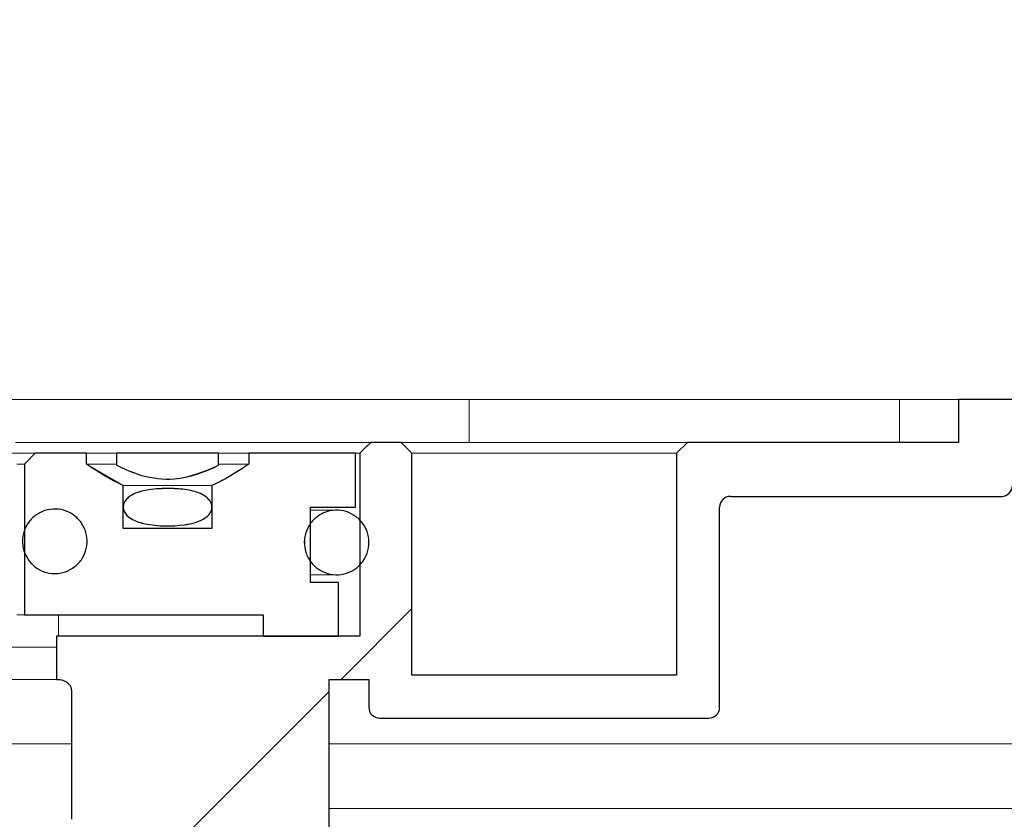
# Model space of a CAD drawing. Units: millimetres. Extents: x 46 to 400, y 7 to 227.
# Drawn here: x 141 to 147, y 205 to 210 of the extents above; entities that cross this region are included whole.
import ezdxf

# ---------------------------------------------------------------- set-up
doc = ezdxf.new("R2010")
doc.units = ezdxf.units.MM
doc.linetypes.add('SLD-Durchgehend', pattern=[0])
doc.styles.add('SLDTEXTSTYLE0', font='TXT', dxfattribs={"width": 0.605})
doc.styles.add('SLDTEXTSTYLE1', font='TXT', dxfattribs={"width": 0.96})
doc.dimstyles.new('SLDDIMSTYLE0', dxfattribs={"dimtxt": 6, "dimasz": 6, "dimexe": 0, "dimexo": 0.0625, "dimgap": 1.5, "dimtad": 1, "dimdec": 0, "dimlfac": 10, "dimrnd": 1e-09, "dimzin": 12, "dimdsep": 46, "dimtxsty": 'SLDTEXTSTYLE0', "dimblk1": 'NONE', "dimblk2": 'NONE', "dimsah": 1, "dimcen": 0.09, "dimadec": 0, "dimazin": 3, "dimtfac": 1, "dimtofl": 0, "dimtmove": 0, "dimatfit": 3, "dimldrblk": 'NONE', "dimfxl": 1, "dimfrac": 2, "dimtolj": 1, "dimtzin": 12, "dimarcsym": 0})

# ---------------------------------------------------------------- blocks, each defined once
blk = doc.blocks.new('_D')
at = {"color": 7}
for p, q in [((115.7775, 220.7337), (115.7775, 225.3743)), ((115.7775, 225.3743), (120.4182, 225.3743)), ((120.4182, 225.3743), (120.4182, 220.7337)), ((115.7775, 220.7337), (120.4182, 220.7337)), ((46.4002, 209.0475), (46.4002, 219.3196)), ((206.4002, 209.0475), (206.4002, 219.3196)), ((46.4002, 218.3196), (206.4002, 218.3196))]:
    blk.add_line(p, q, dxfattribs=at)
for points in [[(46.4002, 218.3196), (52.4002, 217.3965), (52.4002, 219.2426)], [(206.4002, 218.3196), (200.4002, 219.2426), (200.4002, 217.3965)]]:
    blk.add_solid(points, dxfattribs=at)
at = {"color": 7, "insert": (122.5181, 225.1961), "char_height": 6, "attachment_point": 1, "style": 'SLDTEXTSTYLE1'}
blk.add_mtext('1200', dxfattribs=at)
blk = doc.blocks.new('_NONE')

msp = doc.modelspace()

# ---------------------------------------------------------------- hatches: boundary and pattern name
h = msp.add_hatch()
h.set_pattern_fill('ANSI31', style=0)
edge = h.paths.add_edge_path(flags=0)
edge.add_arc((145.5535, 207.0707), 0.0667, 90, 180, ccw=False)
edge.add_line((145.5535, 207.1374), (147.2335, 207.1374))
edge.add_arc((147.2335, 207.2041), 0.0667, 270, 360)
edge.add_line((147.3002, 207.2041), (147.3002, 207.4041))
edge.add_arc((147.3669, 207.4041), 0.0667, 90, 180, ccw=False)
edge.add_line((147.3669, 207.4707), (149.7288, 207.4707))
edge.add_arc((149.7288, 207.4041), 0.0667, 15, 90, ccw=False)
edge.add_line((149.7932, 207.4213), (149.8335, 207.2707))
edge.add_line((149.8335, 207.2707), (149.8335, 205.6041))
edge.add_line((149.8335, 205.6041), (151.1669, 205.6041))
edge.add_line((151.1669, 205.6041), (151.1669, 206.1877))
edge.add_line((151.1669, 206.1877), (156.0669, 206.1877))
edge.add_line((156.0669, 206.1877), (156.0669, 206.5225))
edge.add_spline(control_points=[(156.0669, 206.5225), (156.0669, 206.5285), (156.0661, 206.5345), (156.0645, 206.5402), (156.0625, 206.5474), (156.0593, 206.5544), (156.055, 206.5606), (156.0508, 206.5667), (156.0455, 206.5722), (156.0395, 206.5766), (156.0335, 206.581), (156.0266, 206.5844), (156.0195, 206.5866), (156.0133, 206.5885), (156.0067, 206.5894), (156.0002, 206.5894)], knot_values=[0.000652, 0.000652, 0.000652, 0.000652, 0.000787, 0.000787, 0.000787, 0.000957, 0.000957, 0.000957, 0.001126, 0.001126, 0.001126, 0.001295, 0.001295, 0.001295, 0.001442, 0.001442, 0.001442, 0.001442], weights=[1, 1, 1, 1, 1, 1, 1, 1, 1, 1, 1, 1, 1, 1, 1, 1], degree=3, periodic=0)
edge.add_line((156.0002, 206.5894), (151.2335, 206.5894))
edge.add_spline(control_points=[(151.2335, 206.5894), (151.2261, 206.5894), (151.2186, 206.5907), (151.2115, 206.5932), (151.2045, 206.5956), (151.1978, 206.5994), (151.192, 206.604), (151.1862, 206.6087), (151.1811, 206.6144), (151.1771, 206.6207), (151.1732, 206.627), (151.1702, 206.6341), (151.1686, 206.6414), (151.1674, 206.6463), (151.1669, 206.6513), (151.1669, 206.6563)], knot_values=[0, 0, 0, 0, 0.000167, 0.000167, 0.000167, 0.000335, 0.000335, 0.000335, 0.000502, 0.000502, 0.000502, 0.000671, 0.000671, 0.000671, 0.000783, 0.000783, 0.000783, 0.000783], weights=[1, 1, 1, 1, 1, 1, 1, 1, 1, 1, 1, 1, 1, 1, 1, 1], degree=3, periodic=0)
edge.add_line((151.1669, 206.6563), (151.1669, 207.7374))
edge.add_line((151.1669, 207.7374), (150.8335, 207.7374))
edge.add_line((150.8335, 207.7374), (150.8335, 205.9374))
edge.add_line((150.8335, 205.9374), (150.1669, 205.9374))
edge.add_line((150.1669, 205.9374), (150.1669, 207.3285))
edge.add_line((150.1669, 207.3285), (150.0573, 207.7374))
edge.add_line((150.0573, 207.7374), (146.9669, 207.7374))
edge.add_line((146.9669, 207.7374), (146.9669, 207.4707))
edge.add_line((146.9669, 207.4707), (145.2869, 207.4707))
edge.add_line((145.2869, 207.4707), (145.2202, 207.4041))
edge.add_line((145.2202, 207.4041), (145.2202, 206.0307))
edge.add_line((145.2202, 206.0307), (143.5802, 206.0307))
edge.add_line((143.5802, 206.0307), (143.5802, 207.4041))
edge.add_line((143.5802, 207.4041), (143.5135, 207.4707))
edge.add_line((143.5135, 207.4707), (143.3251, 207.4707))
edge.add_spline(control_points=[(143.3251, 207.4707), (143.3085, 207.4541), (143.2918, 207.4374), (143.2751, 207.4208), (143.2696, 207.4152), (143.264, 207.4096), (143.2584, 207.4041)], knot_values=[0.00256, 0.00256, 0.00256, 0.00256, 0.003091, 0.003091, 0.003091, 0.003268, 0.003268, 0.003268, 0.003268], weights=[1, 1, 1, 1, 1, 1, 1], degree=3, periodic=0)
edge.add_line((143.2584, 207.4041), (143.2584, 206.2707))
edge.add_line((143.2584, 206.2707), (141.3793, 206.2707))
edge.add_line((141.3793, 206.2707), (141.3793, 206.0041))
edge.add_line((141.3793, 206.0041), (141.3837, 206.0041))
edge.add_spline(control_points=[(141.3837, 206.0041), (141.3839, 206.0041), (141.384, 206.0041), (141.3842, 206.0041), (141.3957, 206.004), (141.4073, 206.0021), (141.4181, 205.9984), (141.4295, 205.9946), (141.4405, 205.9886), (141.4494, 205.9806), (141.4548, 205.9758), (141.4596, 205.9702), (141.4632, 205.964), (141.4662, 205.9587), (141.4685, 205.9529), (141.4697, 205.947), (141.4703, 205.9438), (141.4706, 205.9406), (141.4706, 205.9374)], knot_values=[0.000732, 0.000732, 0.000732, 0.000732, 0.000735, 0.000735, 0.000735, 0.000993, 0.000993, 0.000993, 0.001265, 0.001265, 0.001265, 0.001427, 0.001427, 0.001427, 0.001562, 0.001562, 0.001562, 0.001634, 0.001634, 0.001634, 0.001634], weights=[1, 1, 1, 1, 1, 1, 1, 1, 1, 1, 1, 1, 1, 1, 1, 1, 1, 1, 1], degree=3, periodic=0)
edge.add_line((141.4706, 205.9374), (141.4706, 205.1374))
edge.add_spline(control_points=[(141.4706, 205.1374), (141.4706, 205.1343), (141.4709, 205.1312), (141.4715, 205.1281), (141.4718, 205.1263), (141.4722, 205.1245), (141.4728, 205.1228), (141.4746, 205.1168), (141.4775, 205.1111), (141.4811, 205.1061), (141.4856, 205.0999), (141.4913, 205.0944), (141.4975, 205.09), (141.5055, 205.0842), (141.5146, 205.0798), (141.524, 205.0768), (141.5367, 205.0726), (141.5502, 205.0707), (141.5636, 205.0707)], knot_values=[0.003896, 0.003896, 0.003896, 0.003896, 0.003967, 0.003967, 0.003967, 0.004008, 0.004008, 0.004008, 0.00415, 0.00415, 0.00415, 0.004325, 0.004325, 0.004325, 0.00455, 0.00455, 0.00455, 0.004858, 0.004858, 0.004858, 0.004858], weights=[1, 1, 1, 1, 1, 1, 1, 1, 1, 1, 1, 1, 1, 1, 1, 1, 1, 1, 1], degree=3, periodic=0)
edge.add_line((141.5636, 205.0707), (142.6669, 205.0707))
edge.add_line((142.6669, 205.0707), (142.6669, 204.8041))
edge.add_line((142.6669, 204.8041), (143.0669, 204.8041))
edge.add_line((143.0669, 204.8041), (143.0669, 206.0041))
edge.add_line((143.0669, 206.0041), (143.3135, 206.0041))
edge.add_line((143.3135, 206.0041), (143.3135, 205.8307))
edge.add_arc((143.3802, 205.8307), 0.0667, 180, 270)
edge.add_line((143.3802, 205.7641), (145.4202, 205.7641))
edge.add_arc((145.4202, 205.8307), 0.0667, 270, 360)
edge.add_line((145.4869, 205.8307), (145.4869, 207.0707))
h = msp.add_hatch()
h.set_pattern_fill('ANSI31', style=0)
edge = h.paths.add_edge_path(flags=0)
edge.add_spline(control_points=[(141.792, 207.2041), (141.7118, 207.2408), (141.6363, 207.2875), (141.5636, 207.3374)], knot_values=[0.016356, 0.016356, 0.016356, 0.016356, 0.018352, 0.018352, 0.018352, 0.018352], weights=[1, 1, 1, 1], degree=3, periodic=0)
edge.add_line((141.5636, 207.3374), (141.5636, 207.4041))
edge.add_line((141.5636, 207.4041), (141.2469, 207.4041))
edge.add_line((141.2469, 207.4041), (141.1802, 207.3374))
edge.add_line((141.1802, 207.3374), (141.1802, 206.4041))
edge.add_line((141.1802, 206.4041), (142.6581, 206.4041))
edge.add_line((142.6581, 206.4041), (142.6581, 206.2707))
edge.add_line((142.6581, 206.2707), (143.125, 206.2707))
edge.add_line((143.125, 206.2707), (143.125, 206.6041))
edge.add_line((143.125, 206.6041), (142.9516, 206.6041))
edge.add_line((142.9516, 206.6041), (142.9516, 207.0707))
edge.add_line((142.9516, 207.0707), (143.2318, 207.0707))
edge.add_line((143.2318, 207.0707), (143.2318, 207.4041))
edge.add_line((143.2318, 207.4041), (142.5702, 207.4041))
edge.add_line((142.5702, 207.4041), (142.5702, 207.3374))
edge.add_spline(control_points=[(142.5702, 207.3374), (142.5492, 207.323), (142.5279, 207.3089), (142.5064, 207.2952), (142.4535, 207.2615), (142.3988, 207.2302), (142.3418, 207.2041)], knot_values=[0.010139, 0.010139, 0.010139, 0.010139, 0.010709, 0.010709, 0.010709, 0.012114, 0.012114, 0.012114, 0.012114], weights=[1, 1, 1, 1, 1, 1, 1], degree=3, periodic=0)
edge.add_line((142.3418, 207.2041), (142.3418, 206.9374))
edge.add_line((142.3418, 206.9374), (141.792, 206.9374))
edge.add_line((141.792, 206.9374), (141.792, 207.2041))
h = msp.add_hatch()
h.set_pattern_fill('ANSI31', style=0)
edge = h.paths.add_edge_path(flags=0)
edge.add_spline(control_points=[(141.7507, 207.3307), (141.801, 207.3051), (141.8535, 207.2828), (141.9078, 207.2673), (141.972, 207.249), (142.0403, 207.2406), (142.1069, 207.2456), (142.2029, 207.2528), (142.2972, 207.287), (142.383, 207.3307)], knot_values=[0, 0, 0, 0, 0.001271, 0.001271, 0.001271, 0.002786, 0.002786, 0.002786, 0.004992, 0.004992, 0.004992, 0.004992], weights=[1, 1, 1, 1, 1, 1, 1, 1, 1, 1], degree=3, periodic=0)
edge.add_line((142.383, 207.3307), (142.383, 207.4041))
edge.add_line((142.383, 207.4041), (141.7507, 207.4041))
edge.add_line((141.7507, 207.4041), (141.7507, 207.3307))
h = msp.add_hatch()
h.set_pattern_fill('ANSI31', style=0)
edge = h.paths.add_edge_path(flags=0)
edge.add_spline(control_points=[(142.172, 206.9618), (142.2119, 206.9673), (142.2527, 206.9764), (142.2877, 206.9962), (142.299, 207.0026), (142.3098, 207.0104), (142.3188, 207.0197), (142.3252, 207.0262), (142.3307, 207.0337), (142.3348, 207.0419), (142.338, 207.0484), (142.3403, 207.0556), (142.3413, 207.0629), (142.3422, 207.0702), (142.3418, 207.0778), (142.3401, 207.085), (142.3385, 207.0917), (142.3358, 207.0983), (142.3323, 207.1042), (142.3271, 207.1131), (142.3201, 207.1211), (142.3124, 207.1279), (142.2999, 207.1389), (142.2852, 207.1474), (142.27, 207.1541), (142.2397, 207.1676), (142.2067, 207.1748), (142.1738, 207.1794), (142.1384, 207.1843), (142.1026, 207.1862), (142.0669, 207.1862)], knot_values=[0.005643, 0.005643, 0.005643, 0.005643, 0.006559, 0.006559, 0.006559, 0.006849, 0.006849, 0.006849, 0.007053, 0.007053, 0.007053, 0.007217, 0.007217, 0.007217, 0.007382, 0.007382, 0.007382, 0.007535, 0.007535, 0.007535, 0.007766, 0.007766, 0.007766, 0.008138, 0.008138, 0.008138, 0.008885, 0.008885, 0.008885, 0.009686, 0.009686, 0.009686, 0.009686], weights=[1, 1, 1, 1, 1, 1, 1, 1, 1, 1, 1, 1, 1, 1, 1, 1, 1, 1, 1, 1, 1, 1, 1, 1, 1, 1, 1, 1, 1, 1, 1], degree=3, periodic=0)
edge.add_spline(control_points=[(142.0669, 207.1862), (142.0213, 207.1862), (141.9754, 207.1834), (141.9308, 207.1745), (141.9095, 207.1702), (141.8883, 207.1645), (141.8683, 207.1561), (141.8523, 207.1494), (141.8367, 207.1409), (141.8234, 207.1296), (141.8161, 207.1235), (141.8093, 207.1163), (141.804, 207.1083), (141.7996, 207.1017), (141.7961, 207.0943), (141.7941, 207.0866), (141.792, 207.0789), (141.7915, 207.0706), (141.7925, 207.0627), (141.7935, 207.0558), (141.7956, 207.049), (141.7986, 207.0428), (141.8026, 207.0343), (141.8084, 207.0265), (141.8149, 207.0197), (141.825, 207.0093), (141.8372, 207.0009), (141.85, 206.9941), (141.874, 206.9812), (141.9007, 206.9732), (141.9274, 206.9677), (142.0072, 206.9511), (142.0912, 206.9508), (142.172, 206.9618)], knot_values=[0, 0, 0, 0, 0.001025, 0.001025, 0.001025, 0.001512, 0.001512, 0.001512, 0.001903, 0.001903, 0.001903, 0.002118, 0.002118, 0.002118, 0.002297, 0.002297, 0.002297, 0.002477, 0.002477, 0.002477, 0.002632, 0.002632, 0.002632, 0.002843, 0.002843, 0.002843, 0.003169, 0.003169, 0.003169, 0.003784, 0.003784, 0.003784, 0.005643, 0.005643, 0.005643, 0.005643], weights=[1, 1, 1, 1, 1, 1, 1, 1, 1, 1, 1, 1, 1, 1, 1, 1, 1, 1, 1, 1, 1, 1, 1, 1, 1, 1, 1, 1, 1, 1, 1, 1, 1, 1], degree=3, periodic=0)
h = msp.add_hatch()
h.set_pattern_fill('ANSI31', style=0)
edge = h.paths.add_edge_path(flags=0)
edge.add_spline(control_points=[(141.5671, 206.881), (141.5646, 206.9032), (141.5583, 206.9254), (141.5486, 206.9455), (141.5389, 206.9657), (141.5256, 206.9845), (141.5097, 207.0003), (141.4939, 207.0162), (141.4751, 207.0295), (141.4549, 207.0392), (141.4348, 207.0489), (141.4126, 207.0552), (141.3904, 207.0577), (141.3681, 207.0602), (141.3452, 207.0588), (141.3233, 207.0538), (141.3015, 207.0488), (141.2803, 207.0399), (141.2614, 207.0279), (141.2424, 207.0159), (141.2253, 207.0005), (141.2114, 206.983), (141.1975, 206.9654), (141.1865, 206.9452), (141.1792, 206.9241), (141.1719, 206.9029), (141.1682, 206.8802), (141.1683, 206.8578), (141.1684, 206.8438), (141.1699, 206.8297), (141.1729, 206.816)], knot_values=[0.004533, 0.004533, 0.004533, 0.004533, 0.005037, 0.005037, 0.005037, 0.00554, 0.00554, 0.00554, 0.006044, 0.006044, 0.006044, 0.006548, 0.006548, 0.006548, 0.007051, 0.007051, 0.007051, 0.007555, 0.007555, 0.007555, 0.008059, 0.008059, 0.008059, 0.008562, 0.008562, 0.008562, 0.009066, 0.009066, 0.009066, 0.009379, 0.009379, 0.009379, 0.009379], weights=[1, 1, 1, 1, 1, 1, 1, 1, 1, 1, 1, 1, 1, 1, 1, 1, 1, 1, 1, 1, 1, 1, 1, 1, 1, 1, 1, 1, 1, 1, 1], degree=3, periodic=0)
edge.add_spline(control_points=[(141.1729, 206.816), (141.1777, 206.7942), (141.1864, 206.7728), (141.1981, 206.7538), (141.2099, 206.7348), (141.2251, 206.7175), (141.2425, 206.7034), (141.2599, 206.6893), (141.28, 206.6781), (141.3011, 206.6705), (141.3222, 206.663), (141.3448, 206.659), (141.3672, 206.6589), (141.3896, 206.6588), (141.4123, 206.6625), (141.4335, 206.6698), (141.4547, 206.6771), (141.4748, 206.6882), (141.4924, 206.7021), (141.51, 206.7159), (141.5254, 206.7331), (141.5373, 206.752), (141.5493, 206.7709), (141.5582, 206.7921), (141.5632, 206.814), (141.5682, 206.8358), (141.5696, 206.8587), (141.5671, 206.881)], knot_values=[0, 0, 0, 0, 0.000504, 0.000504, 0.000504, 0.001007, 0.001007, 0.001007, 0.001511, 0.001511, 0.001511, 0.002015, 0.002015, 0.002015, 0.002518, 0.002518, 0.002518, 0.003022, 0.003022, 0.003022, 0.003526, 0.003526, 0.003526, 0.004029, 0.004029, 0.004029, 0.004533, 0.004533, 0.004533, 0.004533], weights=[1, 1, 1, 1, 1, 1, 1, 1, 1, 1, 1, 1, 1, 1, 1, 1, 1, 1, 1, 1, 1, 1, 1, 1, 1, 1, 1, 1], degree=3, periodic=0)
h = msp.add_hatch()
h.set_pattern_fill('ANSI31', style=0)
edge = h.paths.add_edge_path(flags=0)
edge.add_spline(control_points=[(143.3077, 206.9026), (143.3019, 206.9243), (143.2924, 206.9452), (143.2799, 206.9638), (143.2673, 206.9823), (143.2514, 206.9989), (143.2334, 207.0122), (143.2155, 207.0256), (143.1949, 207.036), (143.1735, 207.0426), (143.1521, 207.0493), (143.1293, 207.0523), (143.1069, 207.0515), (143.0845, 207.0507), (143.062, 207.046), (143.0411, 207.0378), (143.0203, 207.0297), (143.0005, 207.0178), (142.9835, 207.0031), (142.9666, 206.9885), (142.9519, 206.9708), (142.9407, 206.9514), (142.9296, 206.932), (142.9216, 206.9104), (142.9175, 206.8883), (142.9134, 206.8664), (142.913, 206.8433), (142.9164, 206.8212), (142.9185, 206.8074), (142.9221, 206.7937), (142.9271, 206.7806)], knot_values=[0.004534, 0.004534, 0.004534, 0.004534, 0.005038, 0.005038, 0.005038, 0.005541, 0.005541, 0.005541, 0.006045, 0.006045, 0.006045, 0.006549, 0.006549, 0.006549, 0.007053, 0.007053, 0.007053, 0.007557, 0.007557, 0.007557, 0.008061, 0.008061, 0.008061, 0.008565, 0.008565, 0.008565, 0.009069, 0.009069, 0.009069, 0.009381, 0.009381, 0.009381, 0.009381], weights=[1, 1, 1, 1, 1, 1, 1, 1, 1, 1, 1, 1, 1, 1, 1, 1, 1, 1, 1, 1, 1, 1, 1, 1, 1, 1, 1, 1, 1, 1, 1], degree=3, periodic=0)
edge.add_spline(control_points=[(142.9271, 206.7806), (142.9351, 206.7597), (142.9467, 206.7399), (142.9612, 206.7228), (142.9756, 206.7056), (142.9932, 206.6908), (143.0125, 206.6794), (143.0317, 206.668), (143.0533, 206.6598), (143.0752, 206.6555), (143.0972, 206.6511), (143.1202, 206.6505), (143.1424, 206.6536), (143.1646, 206.6568), (143.1865, 206.6638), (143.2064, 206.6742), (143.2263, 206.6845), (143.2447, 206.6984), (143.26, 206.7147), (143.2754, 206.731), (143.2881, 206.7502), (143.2972, 206.7707), (143.3062, 206.7912), (143.3119, 206.8135), (143.3136, 206.8358), (143.3154, 206.8581), (143.3134, 206.881), (143.3077, 206.9026)], knot_values=[0, 0, 0, 0, 0.000504, 0.000504, 0.000504, 0.001007, 0.001007, 0.001007, 0.001511, 0.001511, 0.001511, 0.002015, 0.002015, 0.002015, 0.002519, 0.002519, 0.002519, 0.003023, 0.003023, 0.003023, 0.003527, 0.003527, 0.003527, 0.004031, 0.004031, 0.004031, 0.004534, 0.004534, 0.004534, 0.004534], weights=[1, 1, 1, 1, 1, 1, 1, 1, 1, 1, 1, 1, 1, 1, 1, 1, 1, 1, 1, 1, 1, 1, 1, 1, 1, 1, 1, 1], degree=3, periodic=0)

# ---------------------------------------------------------------- linework, layer by layer
at = {"color": 7, "linetype": 'SLD-Durchgehend', "lineweight": 15}
for p, q in [((143.9345, 207.7374), (127.7335, 207.7374)), ((143.9345, 207.7374), (143.9345, 207.5574)), ((146.2216, 207.7374), (143.9345, 207.7374)), ((146.6012, 207.7374), (146.2216, 207.7374)), ((146.6012, 207.7374), (146.9669, 207.7374)), ((146.6012, 207.7374), (146.6012, 207.5574)), ((146.9669, 207.4707), (146.9669, 207.7374)), ((146.9669, 207.7374), (150.0573, 207.7374)), ((143.9345, 207.5574), (143.9345, 207.4707)), ((146.6012, 207.5574), (146.6012, 207.4707)), ((141.1242, 207.4707), (143.1995, 207.4707)), ((143.1995, 207.4707), (143.3251, 207.4707)), ((143.3251, 207.4707), (143.5135, 207.4707)), ((143.5135, 207.4707), (143.5802, 207.4041)), ((143.5135, 207.4707), (145.2869, 207.4707)), ((145.2202, 207.4041), (145.2869, 207.4707)), ((145.2869, 207.4707), (146.9669, 207.4707)), ((138.8862, 207.4041), (141.2469, 207.4041)), ((141.1802, 207.3374), (141.2469, 207.4041)), ((141.2469, 207.4041), (141.5636, 207.4041)), ((141.5636, 207.3374), (141.5636, 207.4041)), ((141.7507, 207.4041), (141.5636, 207.4041)), ((141.7507, 207.3307), (141.7507, 207.4041)), ((141.7507, 207.4041), (142.383, 207.4041)), ((142.383, 207.4041), (142.383, 207.3307)), ((142.5702, 207.4041), (142.383, 207.4041)), ((142.5702, 207.4041), (142.5702, 207.3374)), ((142.5702, 207.4041), (143.2318, 207.4041)), ((143.2584, 207.4041), (143.2318, 207.4041)), ((143.2318, 207.4041), (143.2318, 207.0707)), ((143.2584, 207.4041), (143.2584, 206.2707)), ((143.5802, 206.0307), (143.5802, 207.4041)), ((145.2202, 207.4041), (143.5802, 207.4041)), ((145.2202, 207.4041), (145.2202, 206.0307)), ((141.1802, 207.3374), (141.1335, 207.3374)), ((141.1802, 207.3374), (141.1802, 206.4041)), ((141.5636, 207.3374), (141.792, 207.2041)), ((141.7507, 207.3374), (141.5636, 207.3374)), ((142.5702, 207.3374), (142.383, 207.3374)), ((141.792, 207.2041), (141.792, 206.9374)), ((141.792, 207.2041), (142.3418, 207.2041)), ((142.3418, 206.9374), (142.3418, 207.2041)), ((145.5535, 207.1374), (147.2335, 207.1374)), ((142.9516, 206.6041), (142.9516, 207.0707)), ((142.9516, 207.0707), (143.2318, 207.0707)), ((142.9817, 207.0516), (142.9516, 207.0516)), ((143.1142, 207.0516), (142.9817, 207.0516)), ((145.4869, 205.8307), (145.4869, 207.0707)), ((141.792, 206.9374), (142.3418, 206.9374)), ((142.9516, 206.6516), (142.9817, 206.6516)), ((143.125, 206.6041), (142.9516, 206.6041)), ((142.9817, 206.6516), (143.1142, 206.6516)), ((143.125, 206.2707), (143.125, 206.6041)), ((141.1802, 206.4041), (141.1335, 206.4041)), ((142.6581, 206.4041), (141.1802, 206.4041)), ((141.3916, 206.4041), (141.3916, 206.2707)), ((142.6581, 206.2707), (142.6581, 206.4041)), ((141.3793, 206.2707), (141.3793, 206.0041)), ((143.2584, 206.2707), (141.3793, 206.2707)), ((143.125, 206.2707), (142.6581, 206.2707)), ((141.3793, 206.2041), (141.0388, 206.2041)), ((141.3793, 206.0041), (140.7251, 206.0041)), ((141.3837, 206.0041), (141.3793, 206.0041)), ((143.3135, 206.0041), (143.0669, 206.0041)), ((143.0669, 204.8041), (143.0669, 206.0041)), ((143.3135, 206.0041), (143.3135, 205.8307)), ((145.2202, 206.0307), (143.5802, 206.0307)), ((141.4706, 205.1374), (141.4706, 205.9374)), ((145.4202, 205.7641), (143.3802, 205.7641)), ((138.0335, 205.6041), (141.4706, 205.6041)), ((143.1335, 205.6041), (143.0669, 205.6041)), ((143.1335, 205.6041), (146.2216, 205.6041)), ((146.2216, 205.6041), (146.6012, 205.6041)), ((146.6012, 205.6041), (149.1062, 205.6041)), ((146.2216, 205.2041), (143.0669, 205.2041)), ((150.6061, 205.2041), (146.2216, 205.2041))]:
    msp.add_line(p, q, dxfattribs=at)
for p, q in [((150.0573, 207.7374), (146.9669, 207.7374)), ((146.9669, 207.7374), (146.9669, 207.4707)), ((150.0573, 207.7374), (146.9669, 207.7374)), ((146.9669, 207.7374), (146.9669, 207.4707)), ((143.5135, 207.4707), (143.3251, 207.4707)), ((143.5135, 207.4707), (143.3251, 207.4707)), ((143.5802, 207.4041), (143.5135, 207.4707)), ((143.5802, 207.4041), (143.5135, 207.4707)), ((145.2869, 207.4707), (145.2202, 207.4041)), ((145.2869, 207.4707), (145.2202, 207.4041)), ((146.9669, 207.4707), (145.2869, 207.4707)), ((146.9669, 207.4707), (145.2869, 207.4707)), ((141.2469, 207.4041), (141.1802, 207.3374)), ((141.2469, 207.4041), (141.1802, 207.3374)), ((141.5636, 207.4041), (141.2469, 207.4041)), ((141.5636, 207.4041), (141.2469, 207.4041)), ((141.5636, 207.3374), (141.5636, 207.4041)), ((141.5636, 207.3374), (141.5636, 207.4041)), ((142.383, 207.4041), (141.7507, 207.4041)), ((141.7507, 207.4041), (141.7507, 207.3307)), ((142.383, 207.4041), (141.7507, 207.4041)), ((141.7507, 207.4041), (141.7507, 207.3307)), ((142.383, 207.3307), (142.383, 207.4041)), ((142.383, 207.3307), (142.383, 207.4041)), ((143.2318, 207.4041), (142.5702, 207.4041)), ((142.5702, 207.4041), (142.5702, 207.3374)), ((143.2318, 207.4041), (142.5702, 207.4041)), ((142.5702, 207.4041), (142.5702, 207.3374)), ((143.2318, 207.0707), (143.2318, 207.4041)), ((143.2318, 207.0707), (143.2318, 207.4041)), ((143.2584, 207.4041), (143.2584, 206.2707)), ((143.2584, 207.4041), (143.2584, 206.2707)), ((143.5802, 206.0307), (143.5802, 207.4041)), ((143.5802, 206.0307), (143.5802, 207.4041)), ((145.2202, 207.4041), (145.2202, 206.0307)), ((145.2202, 207.4041), (145.2202, 206.0307)), ((141.1802, 207.3374), (141.1802, 206.4041)), ((141.1802, 207.3374), (141.1802, 206.4041)), ((141.792, 206.9374), (141.792, 207.2041)), ((141.792, 206.9374), (141.792, 207.2041)), ((142.3418, 207.2041), (142.3418, 206.9374)), ((142.3418, 207.2041), (142.3418, 206.9374)), ((145.5535, 207.1374), (147.2335, 207.1374)), ((145.5535, 207.1374), (147.2335, 207.1374)), ((142.9516, 206.6041), (142.9516, 207.0707)), ((142.9516, 207.0707), (143.2318, 207.0707)), ((142.9516, 206.6041), (142.9516, 207.0707)), ((142.9516, 207.0707), (143.2318, 207.0707)), ((145.4869, 205.8307), (145.4869, 207.0707)), ((145.4869, 205.8307), (145.4869, 207.0707)), ((142.3418, 206.9374), (141.792, 206.9374)), ((142.3418, 206.9374), (141.792, 206.9374)), ((143.125, 206.6041), (142.9516, 206.6041)), ((143.125, 206.6041), (142.9516, 206.6041)), ((143.125, 206.2707), (143.125, 206.6041)), ((143.125, 206.2707), (143.125, 206.6041)), ((141.1802, 206.4041), (142.6581, 206.4041)), ((141.1802, 206.4041), (142.6581, 206.4041)), ((142.6581, 206.4041), (142.6581, 206.2707)), ((142.6581, 206.4041), (142.6581, 206.2707)), ((143.2584, 206.2707), (141.3793, 206.2707)), ((141.3793, 206.2707), (141.3793, 206.0041)), ((143.2584, 206.2707), (141.3793, 206.2707)), ((141.3793, 206.2707), (141.3793, 206.0041)), ((142.6581, 206.2707), (143.125, 206.2707)), ((142.6581, 206.2707), (143.125, 206.2707)), ((141.3793, 206.0041), (141.3837, 206.0041)), ((141.3793, 206.0041), (141.3837, 206.0041)), ((143.0669, 204.8041), (143.0669, 206.0041)), ((143.0669, 206.0041), (143.3135, 206.0041)), ((143.0669, 204.8041), (143.0669, 206.0041)), ((143.0669, 206.0041), (143.3135, 206.0041)), ((143.3135, 206.0041), (143.3135, 205.8307)), ((143.3135, 206.0041), (143.3135, 205.8307)), ((145.2202, 206.0307), (143.5802, 206.0307)), ((145.2202, 206.0307), (143.5802, 206.0307)), ((141.4706, 205.9374), (141.4706, 205.1374)), ((141.4706, 205.9374), (141.4706, 205.1374)), ((143.3802, 205.7641), (145.4202, 205.7641)), ((143.3802, 205.7641), (145.4202, 205.7641))]:
    msp.add_line(p, q)
for centre, start, end in [((147.2335, 207.2041), 270, 0), ((147.2335, 207.2041), 270, 0), ((145.5535, 207.0707), 90, 180), ((145.5535, 207.0707), 90, 180), ((143.3802, 205.8307), 180, 270), ((143.3802, 205.8307), 180, 270), ((145.4202, 205.8307), 270, 0), ((145.4202, 205.8307), 270, 0)]:
    msp.add_arc(centre, 0.0667, start, end)
for centre, start, end in [((147.2335, 207.2041), 270, 0), ((145.5535, 207.0707), 90, 180), ((143.3802, 205.8307), 180, 270), ((145.4202, 205.8307), 270, 0)]:
    msp.add_arc(centre, 0.0667, start, end, dxfattribs=at)
for points, knots in [([(143.3251, 207.4707), (143.3085, 207.4541), (143.2918, 207.4374), (143.2751, 207.4208), (143.2696, 207.4152), (143.264, 207.4096), (143.2584, 207.4041)], [0.0025603713, 0.0025603713, 0.0025603713, 0.0025603713, 0.003090727, 0.003090727, 0.003090727, 0.0032676543, 0.0032676543, 0.0032676543, 0.0032676543]), ([(143.3251, 207.4707), (143.3085, 207.4541), (143.2918, 207.4374), (143.2751, 207.4208), (143.2696, 207.4152), (143.264, 207.4096), (143.2584, 207.4041)], [0.0025603713, 0.0025603713, 0.0025603713, 0.0025603713, 0.003090727, 0.003090727, 0.003090727, 0.0032676543, 0.0032676543, 0.0032676543, 0.0032676543]), ([(142.5702, 207.3374), (142.5492, 207.323), (142.5279, 207.3089), (142.5064, 207.2952), (142.4535, 207.2615), (142.3988, 207.2302), (142.3418, 207.2041)], [0.01013932, 0.01013932, 0.01013932, 0.01013932, 0.010708879, 0.010708879, 0.010708879, 0.012114065, 0.012114065, 0.012114065, 0.012114065]), ([(142.5702, 207.3374), (142.5492, 207.323), (142.5279, 207.3089), (142.5064, 207.2952), (142.4535, 207.2615), (142.3988, 207.2302), (142.3418, 207.2041)], [0.01013932, 0.01013932, 0.01013932, 0.01013932, 0.010708879, 0.010708879, 0.010708879, 0.012114065, 0.012114065, 0.012114065, 0.012114065]), ([(141.7507, 207.3307), (141.801, 207.3051), (141.8535, 207.2828), (141.9078, 207.2673), (141.972, 207.249), (142.0403, 207.2406), (142.1069, 207.2456), (142.2029, 207.2528), (142.2972, 207.287), (142.383, 207.3307)], [0.000000439, 0.000000439, 0.000000439, 0.000000439, 0.001270693, 0.001270693, 0.001270693, 0.002786383, 0.002786383, 0.002786383, 0.004991927, 0.004991927, 0.004991927, 0.004991927]), ([(141.7507, 207.3307), (141.801, 207.3051), (141.8535, 207.2828), (141.9078, 207.2673), (141.972, 207.249), (142.0403, 207.2406), (142.1069, 207.2456), (142.2029, 207.2528), (142.2972, 207.287), (142.383, 207.3307)], [0.000000439, 0.000000439, 0.000000439, 0.000000439, 0.001270693, 0.001270693, 0.001270693, 0.002786383, 0.002786383, 0.002786383, 0.004991927, 0.004991927, 0.004991927, 0.004991927]), ([(142.0669, 207.1862), (142.0213, 207.1862), (141.9754, 207.1834), (141.9308, 207.1745), (141.9095, 207.1702), (141.8883, 207.1645), (141.8683, 207.1561), (141.8523, 207.1494), (141.8367, 207.1409), (141.8234, 207.1296), (141.8161, 207.1235), (141.8093, 207.1163), (141.804, 207.1083), (141.7996, 207.1017), (141.7961, 207.0943), (141.7941, 207.0866), (141.792, 207.0789), (141.7915, 207.0706), (141.7925, 207.0627), (141.7935, 207.0558), (141.7956, 207.049), (141.7986, 207.0428), (141.8026, 207.0343), (141.8084, 207.0265), (141.8149, 207.0197), (141.825, 207.0093), (141.8372, 207.0009), (141.85, 206.9941), (141.874, 206.9812), (141.9007, 206.9732), (141.9274, 206.9677), (142.0072, 206.9511), (142.0912, 206.9508), (142.172, 206.9618)], [0, 0, 0, 0, 0.001024719, 0.001024719, 0.001024719, 0.001511644, 0.001511644, 0.001511644, 0.001903145, 0.001903145, 0.001903145, 0.002118339, 0.002118339, 0.002118339, 0.002296595, 0.002296595, 0.002296595, 0.002476711, 0.002476711, 0.002476711, 0.002631863, 0.002631863, 0.002631863, 0.002843278, 0.002843278, 0.002843278, 0.003169201, 0.003169201, 0.003169201, 0.003784454, 0.003784454, 0.003784454, 0.005643237, 0.005643237, 0.005643237, 0.005643237]), ([(142.0669, 207.1862), (142.0213, 207.1862), (141.9754, 207.1834), (141.9308, 207.1745), (141.9095, 207.1702), (141.8883, 207.1645), (141.8683, 207.1561), (141.8523, 207.1494), (141.8367, 207.1409), (141.8234, 207.1296), (141.8161, 207.1235), (141.8093, 207.1163), (141.804, 207.1083), (141.7996, 207.1017), (141.7961, 207.0943), (141.7941, 207.0866), (141.792, 207.0789), (141.7915, 207.0706), (141.7925, 207.0627), (141.7935, 207.0558), (141.7956, 207.049), (141.7986, 207.0428), (141.8026, 207.0343), (141.8084, 207.0265), (141.8149, 207.0197), (141.825, 207.0093), (141.8372, 207.0009), (141.85, 206.9941), (141.874, 206.9812), (141.9007, 206.9732), (141.9274, 206.9677), (142.0072, 206.9511), (142.0912, 206.9508), (142.172, 206.9618)], [0, 0, 0, 0, 0.001024719, 0.001024719, 0.001024719, 0.001511644, 0.001511644, 0.001511644, 0.001903145, 0.001903145, 0.001903145, 0.002118339, 0.002118339, 0.002118339, 0.002296595, 0.002296595, 0.002296595, 0.002476711, 0.002476711, 0.002476711, 0.002631863, 0.002631863, 0.002631863, 0.002843278, 0.002843278, 0.002843278, 0.003169201, 0.003169201, 0.003169201, 0.003784454, 0.003784454, 0.003784454, 0.005643237, 0.005643237, 0.005643237, 0.005643237]), ([(142.172, 206.9618), (142.2119, 206.9673), (142.2527, 206.9764), (142.2877, 206.9962), (142.299, 207.0026), (142.3098, 207.0104), (142.3188, 207.0197), (142.3252, 207.0262), (142.3307, 207.0337), (142.3348, 207.0419), (142.338, 207.0484), (142.3403, 207.0556), (142.3413, 207.0629), (142.3422, 207.0702), (142.3418, 207.0778), (142.3401, 207.085), (142.3385, 207.0917), (142.3358, 207.0983), (142.3323, 207.1042), (142.3271, 207.1131), (142.3201, 207.1211), (142.3124, 207.1279), (142.2999, 207.1389), (142.2852, 207.1474), (142.27, 207.1541), (142.2397, 207.1676), (142.2067, 207.1748), (142.1738, 207.1794), (142.1384, 207.1843), (142.1026, 207.1862), (142.0669, 207.1862)], [0.005643237, 0.005643237, 0.005643237, 0.005643237, 0.006558601, 0.006558601, 0.006558601, 0.006849416, 0.006849416, 0.006849416, 0.007052721, 0.007052721, 0.007052721, 0.00721675, 0.00721675, 0.00721675, 0.007381644, 0.007381644, 0.007381644, 0.007535341, 0.007535341, 0.007535341, 0.007765985, 0.007765985, 0.007765985, 0.008138475, 0.008138475, 0.008138475, 0.008885269, 0.008885269, 0.008885269, 0.009686348, 0.009686348, 0.009686348, 0.009686348]), ([(142.172, 206.9618), (142.2119, 206.9673), (142.2527, 206.9764), (142.2877, 206.9962), (142.299, 207.0026), (142.3098, 207.0104), (142.3188, 207.0197), (142.3252, 207.0262), (142.3307, 207.0337), (142.3348, 207.0419), (142.338, 207.0484), (142.3403, 207.0556), (142.3413, 207.0629), (142.3422, 207.0702), (142.3418, 207.0778), (142.3401, 207.085), (142.3385, 207.0917), (142.3358, 207.0983), (142.3323, 207.1042), (142.3271, 207.1131), (142.3201, 207.1211), (142.3124, 207.1279), (142.2999, 207.1389), (142.2852, 207.1474), (142.27, 207.1541), (142.2397, 207.1676), (142.2067, 207.1748), (142.1738, 207.1794), (142.1384, 207.1843), (142.1026, 207.1862), (142.0669, 207.1862)], [0.005643237, 0.005643237, 0.005643237, 0.005643237, 0.006558601, 0.006558601, 0.006558601, 0.006849416, 0.006849416, 0.006849416, 0.007052721, 0.007052721, 0.007052721, 0.00721675, 0.00721675, 0.00721675, 0.007381644, 0.007381644, 0.007381644, 0.007535341, 0.007535341, 0.007535341, 0.007765985, 0.007765985, 0.007765985, 0.008138475, 0.008138475, 0.008138475, 0.008885269, 0.008885269, 0.008885269, 0.009686348, 0.009686348, 0.009686348, 0.009686348]), ([(141.5671, 206.881), (141.5646, 206.9032), (141.5583, 206.9254), (141.5486, 206.9455), (141.5389, 206.9657), (141.5256, 206.9845), (141.5097, 207.0003), (141.4939, 207.0162), (141.4751, 207.0295), (141.4549, 207.0392), (141.4348, 207.0489), (141.4126, 207.0552), (141.3904, 207.0577), (141.3681, 207.0602), (141.3452, 207.0588), (141.3233, 207.0538), (141.3015, 207.0488), (141.2803, 207.0399), (141.2614, 207.0279), (141.2424, 207.0159), (141.2253, 207.0005), (141.2114, 206.983), (141.1975, 206.9654), (141.1865, 206.9452), (141.1792, 206.9241), (141.1719, 206.9029), (141.1682, 206.8802), (141.1683, 206.8578), (141.1684, 206.8438), (141.1699, 206.8297), (141.1729, 206.816)], [0.004533071, 0.004533071, 0.004533071, 0.004533071, 0.005036706, 0.005036706, 0.005036706, 0.005540345, 0.005540345, 0.005540345, 0.006044, 0.006044, 0.006044, 0.006547679, 0.006547679, 0.006547679, 0.007051379, 0.007051379, 0.007051379, 0.007555089, 0.007555089, 0.007555089, 0.008058793, 0.008058793, 0.008058793, 0.008562473, 0.008562473, 0.008562473, 0.009066123, 0.009066123, 0.009066123, 0.009378564, 0.009378564, 0.009378564, 0.009378564]), ([(141.5671, 206.881), (141.5646, 206.9032), (141.5583, 206.9254), (141.5486, 206.9455), (141.5389, 206.9657), (141.5256, 206.9845), (141.5097, 207.0003), (141.4939, 207.0162), (141.4751, 207.0295), (141.4549, 207.0392), (141.4348, 207.0489), (141.4126, 207.0552), (141.3904, 207.0577), (141.3681, 207.0602), (141.3452, 207.0588), (141.3233, 207.0538), (141.3015, 207.0488), (141.2803, 207.0399), (141.2614, 207.0279), (141.2424, 207.0159), (141.2253, 207.0005), (141.2114, 206.983), (141.1975, 206.9654), (141.1865, 206.9452), (141.1792, 206.9241), (141.1719, 206.9029), (141.1682, 206.8802), (141.1683, 206.8578), (141.1684, 206.8438), (141.1699, 206.8297), (141.1729, 206.816)], [0.004533071, 0.004533071, 0.004533071, 0.004533071, 0.005036706, 0.005036706, 0.005036706, 0.005540345, 0.005540345, 0.005540345, 0.006044, 0.006044, 0.006044, 0.006547679, 0.006547679, 0.006547679, 0.007051379, 0.007051379, 0.007051379, 0.007555089, 0.007555089, 0.007555089, 0.008058793, 0.008058793, 0.008058793, 0.008562473, 0.008562473, 0.008562473, 0.009066123, 0.009066123, 0.009066123, 0.009378564, 0.009378564, 0.009378564, 0.009378564]), ([(143.3077, 206.9026), (143.3019, 206.9243), (143.2924, 206.9452), (143.2799, 206.9638), (143.2673, 206.9823), (143.2514, 206.9989), (143.2334, 207.0122), (143.2155, 207.0256), (143.1949, 207.036), (143.1735, 207.0426), (143.1521, 207.0493), (143.1293, 207.0523), (143.1069, 207.0515), (143.0845, 207.0507), (143.062, 207.046), (143.0411, 207.0378), (143.0203, 207.0297), (143.0005, 207.0178), (142.9835, 207.0031), (142.9666, 206.9885), (142.9519, 206.9708), (142.9407, 206.9514), (142.9296, 206.932), (142.9216, 206.9104), (142.9175, 206.8883), (142.9134, 206.8664), (142.913, 206.8433), (142.9164, 206.8212), (142.9185, 206.8074), (142.9221, 206.7937), (142.9271, 206.7806)], [0.00453446, 0.00453446, 0.00453446, 0.00453446, 0.005037877, 0.005037877, 0.005037877, 0.005541406, 0.005541406, 0.005541406, 0.006045156, 0.006045156, 0.006045156, 0.006549142, 0.006549142, 0.006549142, 0.007053279, 0.007053279, 0.007053279, 0.007557411, 0.007557411, 0.007557411, 0.008061383, 0.008061383, 0.008061383, 0.008565109, 0.008565109, 0.008565109, 0.009068611, 0.009068611, 0.009068611, 0.009380636, 0.009380636, 0.009380636, 0.009380636]), ([(143.3077, 206.9026), (143.3019, 206.9243), (143.2924, 206.9452), (143.2799, 206.9638), (143.2673, 206.9823), (143.2514, 206.9989), (143.2334, 207.0122), (143.2155, 207.0256), (143.1949, 207.036), (143.1735, 207.0426), (143.1521, 207.0493), (143.1293, 207.0523), (143.1069, 207.0515), (143.0845, 207.0507), (143.062, 207.046), (143.0411, 207.0378), (143.0203, 207.0297), (143.0005, 207.0178), (142.9835, 207.0031), (142.9666, 206.9885), (142.9519, 206.9708), (142.9407, 206.9514), (142.9296, 206.932), (142.9216, 206.9104), (142.9175, 206.8883), (142.9134, 206.8664), (142.913, 206.8433), (142.9164, 206.8212), (142.9185, 206.8074), (142.9221, 206.7937), (142.9271, 206.7806)], [0.00453446, 0.00453446, 0.00453446, 0.00453446, 0.005037877, 0.005037877, 0.005037877, 0.005541406, 0.005541406, 0.005541406, 0.006045156, 0.006045156, 0.006045156, 0.006549142, 0.006549142, 0.006549142, 0.007053279, 0.007053279, 0.007053279, 0.007557411, 0.007557411, 0.007557411, 0.008061383, 0.008061383, 0.008061383, 0.008565109, 0.008565109, 0.008565109, 0.009068611, 0.009068611, 0.009068611, 0.009380636, 0.009380636, 0.009380636, 0.009380636]), ([(141.1729, 206.816), (141.1777, 206.7942), (141.1864, 206.7728), (141.1981, 206.7538), (141.2099, 206.7348), (141.2251, 206.7175), (141.2425, 206.7034), (141.2599, 206.6893), (141.28, 206.6781), (141.3011, 206.6705), (141.3222, 206.663), (141.3448, 206.659), (141.3672, 206.6589), (141.3896, 206.6588), (141.4123, 206.6625), (141.4335, 206.6698), (141.4547, 206.6771), (141.4748, 206.6882), (141.4924, 206.7021), (141.51, 206.7159), (141.5254, 206.7331), (141.5373, 206.752), (141.5493, 206.7709), (141.5582, 206.7921), (141.5632, 206.814), (141.5682, 206.8358), (141.5696, 206.8587), (141.5671, 206.881)], [0, 0, 0, 0, 0.000503648, 0.000503648, 0.000503648, 0.001007294, 0.001007294, 0.001007294, 0.001510961, 0.001510961, 0.001510961, 0.002014656, 0.002014656, 0.002014656, 0.002518366, 0.002518366, 0.002518366, 0.003022073, 0.003022073, 0.003022073, 0.003525761, 0.003525761, 0.003525761, 0.004029426, 0.004029426, 0.004029426, 0.004533071, 0.004533071, 0.004533071, 0.004533071]), ([(141.1729, 206.816), (141.1777, 206.7942), (141.1864, 206.7728), (141.1981, 206.7538), (141.2099, 206.7348), (141.2251, 206.7175), (141.2425, 206.7034), (141.2599, 206.6893), (141.28, 206.6781), (141.3011, 206.6705), (141.3222, 206.663), (141.3448, 206.659), (141.3672, 206.6589), (141.3896, 206.6588), (141.4123, 206.6625), (141.4335, 206.6698), (141.4547, 206.6771), (141.4748, 206.6882), (141.4924, 206.7021), (141.51, 206.7159), (141.5254, 206.7331), (141.5373, 206.752), (141.5493, 206.7709), (141.5582, 206.7921), (141.5632, 206.814), (141.5682, 206.8358), (141.5696, 206.8587), (141.5671, 206.881)], [0, 0, 0, 0, 0.000503648, 0.000503648, 0.000503648, 0.001007294, 0.001007294, 0.001007294, 0.001510961, 0.001510961, 0.001510961, 0.002014656, 0.002014656, 0.002014656, 0.002518366, 0.002518366, 0.002518366, 0.003022073, 0.003022073, 0.003022073, 0.003525761, 0.003525761, 0.003525761, 0.004029426, 0.004029426, 0.004029426, 0.004533071, 0.004533071, 0.004533071, 0.004533071]), ([(142.9271, 206.7806), (142.9351, 206.7597), (142.9467, 206.7399), (142.9612, 206.7228), (142.9756, 206.7056), (142.9932, 206.6908), (143.0125, 206.6794), (143.0317, 206.668), (143.0533, 206.6598), (143.0752, 206.6555), (143.0972, 206.6511), (143.1202, 206.6505), (143.1424, 206.6536), (143.1646, 206.6568), (143.1865, 206.6638), (143.2064, 206.6742), (143.2263, 206.6845), (143.2447, 206.6984), (143.26, 206.7147), (143.2754, 206.731), (143.2881, 206.7502), (143.2972, 206.7707), (143.3062, 206.7912), (143.3119, 206.8135), (143.3136, 206.8358), (143.3154, 206.8581), (143.3134, 206.881), (143.3077, 206.9026)], [0, 0, 0, 0, 0.000503669, 0.000503669, 0.000503669, 0.001007326, 0.001007326, 0.001007326, 0.001511163, 0.001511163, 0.001511163, 0.00201522, 0.00201522, 0.00201522, 0.002519375, 0.002519375, 0.002519375, 0.003023462, 0.003023462, 0.003023462, 0.003527351, 0.003527351, 0.003527351, 0.004030997, 0.004030997, 0.004030997, 0.00453446, 0.00453446, 0.00453446, 0.00453446]), ([(142.9271, 206.7806), (142.9351, 206.7597), (142.9467, 206.7399), (142.9612, 206.7228), (142.9756, 206.7056), (142.9932, 206.6908), (143.0125, 206.6794), (143.0317, 206.668), (143.0533, 206.6598), (143.0752, 206.6555), (143.0972, 206.6511), (143.1202, 206.6505), (143.1424, 206.6536), (143.1646, 206.6568), (143.1865, 206.6638), (143.2064, 206.6742), (143.2263, 206.6845), (143.2447, 206.6984), (143.26, 206.7147), (143.2754, 206.731), (143.2881, 206.7502), (143.2972, 206.7707), (143.3062, 206.7912), (143.3119, 206.8135), (143.3136, 206.8358), (143.3154, 206.8581), (143.3134, 206.881), (143.3077, 206.9026)], [0, 0, 0, 0, 0.000503669, 0.000503669, 0.000503669, 0.001007326, 0.001007326, 0.001007326, 0.001511163, 0.001511163, 0.001511163, 0.00201522, 0.00201522, 0.00201522, 0.002519375, 0.002519375, 0.002519375, 0.003023462, 0.003023462, 0.003023462, 0.003527351, 0.003527351, 0.003527351, 0.004030997, 0.004030997, 0.004030997, 0.00453446, 0.00453446, 0.00453446, 0.00453446]), ([(141.3837, 206.0041), (141.3839, 206.0041), (141.384, 206.0041), (141.3842, 206.0041), (141.3957, 206.004), (141.4073, 206.0021), (141.4181, 205.9984), (141.4295, 205.9946), (141.4405, 205.9886), (141.4494, 205.9806), (141.4548, 205.9758), (141.4596, 205.9702), (141.4632, 205.964), (141.4662, 205.9587), (141.4685, 205.9529), (141.4697, 205.947), (141.4703, 205.9438), (141.4706, 205.9406), (141.4706, 205.9374)], [0.0007316474, 0.0007316474, 0.0007316474, 0.0007316474, 0.0007349291, 0.0007349291, 0.0007349291, 0.0009932087, 0.0009932087, 0.0009932087, 0.0012651269, 0.0012651269, 0.0012651269, 0.0014265156, 0.0014265156, 0.0014265156, 0.0015619457, 0.0015619457, 0.0015619457, 0.0016337272, 0.0016337272, 0.0016337272, 0.0016337272]), ([(141.3837, 206.0041), (141.3839, 206.0041), (141.384, 206.0041), (141.3842, 206.0041), (141.3957, 206.004), (141.4073, 206.0021), (141.4181, 205.9984), (141.4295, 205.9946), (141.4405, 205.9886), (141.4494, 205.9806), (141.4548, 205.9758), (141.4596, 205.9702), (141.4632, 205.964), (141.4662, 205.9587), (141.4685, 205.9529), (141.4697, 205.947), (141.4703, 205.9438), (141.4706, 205.9406), (141.4706, 205.9374)], [0.0007316474, 0.0007316474, 0.0007316474, 0.0007316474, 0.0007349291, 0.0007349291, 0.0007349291, 0.0009932087, 0.0009932087, 0.0009932087, 0.0012651269, 0.0012651269, 0.0012651269, 0.0014265156, 0.0014265156, 0.0014265156, 0.0015619457, 0.0015619457, 0.0015619457, 0.0016337272, 0.0016337272, 0.0016337272, 0.0016337272])]:
    msp.add_open_spline(points, degree=3, knots=knots)
for points, knots in [([(143.2584, 207.4041), (143.264, 207.4096), (143.2862, 207.4319), (143.3085, 207.4541), (143.3251, 207.4707)], [0, 0, 0, 0, 0.250177, 1, 1, 1, 1]), ([(142.3418, 207.2041), (142.3976, 207.2329), (142.476, 207.2735), (142.5491, 207.3231), (142.5702, 207.3374)], [0, 0, 0, 0, 0.710969, 1, 1, 1, 1]), ([(142.383, 207.3307), (142.2927, 207.2924), (142.1397, 207.2274), (141.9141, 207.2554), (141.802, 207.3071), (141.7507, 207.3307)], [0, 0, 0, 0, 0.4387531, 0.7428597, 1, 1, 1, 1]), ([(142.0669, 207.1862), (142.0212, 207.1847), (141.9537, 207.1825), (141.8716, 207.1599), (141.8281, 207.1362), (141.8038, 207.1105), (141.7926, 207.087), (141.791, 207.0635), (141.7984, 207.0399), (141.8171, 207.0147), (141.86, 206.9852), (141.9799, 206.9505), (142.09, 206.9502), (142.172, 206.9618)], [0, 0, 0, 0, 0.1060211, 0.1565088, 0.1969771, 0.2193405, 0.2378493, 0.2564761, 0.2726218, 0.2945537, 0.3282707, 0.3916816, 0.5815841, 0.5815841, 0.5815841, 0.5815841]), ([(142.172, 206.9618), (142.2124, 206.9676), (142.2657, 206.979), (142.3172, 207.0157), (142.3352, 207.0396), (142.3426, 207.0628), (142.3414, 207.0849), (142.3317, 207.1079), (142.309, 207.1337), (142.2561, 207.164), (142.1714, 207.183), (142.1026, 207.1851), (142.0669, 207.1862)], [0.5815841, 0.5815841, 0.5815841, 0.5815841, 0.6752019, 0.7054699, 0.7266583, 0.7437658, 0.7609319, 0.7770042, 0.8010073, 0.8396523, 0.9168523, 1, 1, 1, 1]), ([(141.5671, 206.881), (141.5646, 206.9033), (141.552, 206.9472), (141.5124, 207.003), (141.4566, 207.0426), (141.3908, 207.0615), (141.3225, 207.0575), (141.2593, 207.0312), (141.2084, 206.9854), (141.1758, 206.9254), (141.1652, 206.866), (141.1708, 206.8299), (141.1729, 206.816)], [0.4832016, 0.4832016, 0.4832016, 0.4832016, 0.5368861, 0.5905709, 0.6442611, 0.697952, 0.7516408, 0.8053344, 0.8590281, 0.9127173, 0.9664031, 1, 1, 1, 1]), ([(143.3077, 206.9026), (143.3019, 206.9244), (143.283, 206.9659), (143.2357, 207.0153), (143.1747, 207.0463), (143.1068, 207.0553), (143.0397, 207.0414), (142.9811, 207.0061), (142.9374, 206.9533), (142.9139, 206.8892), (142.9121, 206.8289), (142.9229, 206.794), (142.9271, 206.7806)], [0.4832439, 0.4832439, 0.4832439, 0.4832439, 0.5368966, 0.5905593, 0.6442425, 0.6979501, 0.7516819, 0.8054053, 0.8591117, 0.9127955, 0.9664545, 1, 1, 1, 1]), ([(141.1729, 206.816), (141.1799, 206.7946), (141.1939, 206.7516), (141.2404, 206.7005), (141.2997, 206.6669), (141.3672, 206.6551), (141.4347, 206.6662), (141.4948, 206.6991), (141.5406, 206.7499), (141.5669, 206.8131), (141.5696, 206.8586), (141.5671, 206.881)], [0, 0, 0, 0, 0.0536873, 0.1073716, 0.1610603, 0.2147523, 0.2684424, 0.3221372, 0.3758291, 0.4295156, 0.4832016, 0.4832016, 0.4832016, 0.4832016]), ([(142.9271, 206.7806), (142.9372, 206.7604), (142.9573, 206.7199), (143.0108, 206.6762), (143.0744, 206.6517), (143.143, 206.6499), (143.2082, 206.6707), (143.2628, 206.7121), (143.3007, 206.7691), (143.3175, 206.8355), (143.3134, 206.8809), (143.3077, 206.9026)], [0, 0, 0, 0, 0.0536772, 0.1073539, 0.1610499, 0.2147644, 0.2684941, 0.3222161, 0.3759159, 0.4295894, 0.4832439, 0.4832439, 0.4832439, 0.4832439]), ([(141.3837, 206.0041), (141.3839, 206.0041), (141.3955, 206.0041), (141.4192, 206.0002), (141.447, 205.9851), (141.4635, 205.9656), (141.4699, 205.9499), (141.4704, 205.9406), (141.4706, 205.9374)], [0, 0, 0, 0, 0.0037006, 0.2896667, 0.5892757, 0.768982, 0.9198865, 1, 1, 1, 1])]:
    msp.add_open_spline(points, degree=3, knots=knots, dxfattribs=at)
msp.add_open_spline([(141.792, 207.2041), (141.7118, 207.2408), (141.6363, 207.2875), (141.5636, 207.3374)], degree=3)
msp.add_open_spline([(141.792, 207.2041), (141.7118, 207.2408), (141.6363, 207.2875), (141.5636, 207.3374)], degree=3)

# ---------------------------------------------------------------- dimensions: what is measured, and where the dimension line sits
at = {"color": 7}
dim = msp.add_linear_dim(base=(206.4002, 218.3196), p1=(46.4002, 208.0475), p2=(206.4002, 208.0475), text='{\\fGDT;o}<>', dimstyle='SLDDIMSTYLE0', dxfattribs=at)
dim.commit()
dim.dimension.update_dxf_attribs({"geometry": '_D', "text_midpoint": (127.5411, 218.3196), "dimtype": 160})

doc.saveas('drawing.dxf')
